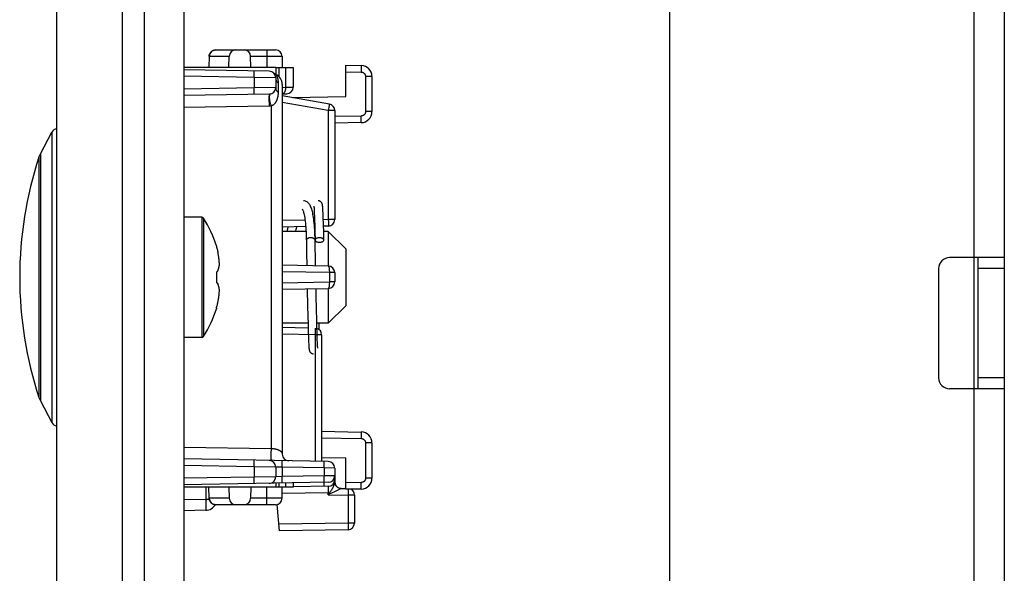
# Model space of a CAD drawing. Units: millimetres. Extents: x -143 to 84, y -222 to 132.
# Drawn here: x -133 to -88, y 11 to 36 of the extents above; entities that cross this region are included whole.
import ezdxf

# ---------------------------------------------------------------- set-up
doc = ezdxf.new("R2010")
doc.units = ezdxf.units.MM
doc.header["$LTSCALE"] = 16.335
doc.layers.get('0').update_dxf_attribs({"linetype": 'CONTINUOUS'})
for name, color, linetype in [('ASSI', 7, 'CONTINUOUS'), ('DRAFT', 7, 'CONTINUOUS'), ('RACCORDO', 7, 'CONTINUOUS'), ('SMUSSO', 7, 'CONTINUOUS')]:
    doc.layers.add(name, color=color, linetype=linetype)

msp = doc.modelspace()

# ---------------------------------------------------------------- linework, layer by layer
at = {"color": 7, "linetype": 'CONTINUOUS'}
for p, q in [((-125.362, 118.103), (-125.362, -190.397)), ((-87.862, 59.753), (-87.862, -155.647)), ((-103.162, 53.553), (-103.162, -39.447)), ((-131.916, 29.806), (-131.396, 30.793)), ((-119.415, 27.382), (-119.414, 27.375)), ((-119.414, 27.375), (-119.414, 27.367)), ((-119.414, 27.367), (-119.413, 27.359)), ((-119.413, 27.359), (-119.412, 27.349)), ((-119.412, 27.349), (-119.411, 27.338)), ((-119.411, 27.338), (-119.41, 27.32)), ((-119.41, 27.32), (-119.408, 27.299)), ((-119.408, 27.299), (-119.407, 27.276)), ((-119.407, 27.276), (-119.405, 27.241)), ((-119.405, 27.241), (-119.403, 27.202)), ((-119.403, 27.202), (-119.4, 27.144)), ((-119.4, 27.144), (-119.396, 27.063)), ((-119.396, 27.063), (-119.392, 26.951)), ((-119.016, 27.408), (-119.017, 27.42)), ((-119.015, 27.396), (-119.016, 27.408)), ((-119.014, 27.383), (-119.015, 27.396)), ((-119.012, 27.37), (-119.014, 27.383)), ((-119.011, 27.355), (-119.012, 27.37)), ((-119.01, 27.331), (-119.011, 27.355)), ((-119.008, 27.304), (-119.01, 27.331)), ((-119.006, 27.275), (-119.008, 27.304)), ((-119.004, 27.23), (-119.006, 27.275)), ((-119.001, 27.18), (-119.004, 27.23)), ((-118.998, 27.108), (-119.001, 27.18)), ((-118.994, 27.009), (-118.998, 27.108)), ((-118.988, 26.852), (-118.994, 27.009)), ((-124.54, 26.903), (-125.362, 26.903)), ((-119.392, 26.951), (-119.386, 26.776)), ((-119.386, 26.776), (-119.379, 26.536)), ((-118.981, 26.615), (-118.988, 26.852)), ((-118.969, 26.165), (-118.981, 26.615)), ((-119.379, 26.536), (-119.371, 26.24)), ((-119.371, 26.24), (-119.362, 25.866)), ((-118.962, 25.859), (-118.969, 26.165)), ((-119.765, 25.969), (-119.76, 25.777)), ((-119.76, 25.777), (-119.748, 25.21)), ((-119.362, 25.856), (-119.361, 25.847)), ((-123.873, 25.589), (-123.873, 25.571)), ((-123.809, 25.322), (-123.799, 25.272)), ((-87.862, 25.053), (-90.362, 25.053)), ((-89.062, 19.053), (-89.062, 25.053)), ((-123.873, 24.381), (-123.873, 23.925)), ((-123.809, 24.437), (-123.805, 24.45)), ((-90.862, 24.553), (-90.862, 19.553)), ((-123.809, 23.87), (-123.805, 23.856)), ((-119.717, 23.623), (-119.701, 22.824)), ((-119.298, 22.668), (-119.311, 23.318)), ((-123.873, 22.735), (-123.873, 22.717)), ((-119.701, 22.824), (-119.682, 21.973)), ((-119.287, 22.214), (-119.298, 22.668)), ((-119.279, 21.876), (-119.287, 22.214)), ((-119.179, 21.764), (-119.171, 22.053)), ((-119.682, 21.973), (-119.671, 21.607)), ((-119.671, 21.607), (-119.665, 21.403)), ((-119.271, 21.603), (-119.279, 21.876)), ((-119.265, 21.406), (-119.271, 21.603)), ((-124.54, 21.403), (-125.362, 21.403)), ((-119.665, 21.403), (-119.66, 21.27)), ((-119.66, 21.27), (-119.656, 21.173)), ((-119.656, 21.173), (-119.653, 21.103)), ((-119.26, 21.28), (-119.265, 21.406)), ((-119.256, 21.189), (-119.26, 21.28)), ((-119.253, 21.124), (-119.256, 21.189)), ((-119.653, 21.103), (-119.65, 21.054)), ((-119.65, 21.054), (-119.648, 21.022)), ((-119.648, 21.022), (-119.646, 20.992)), ((-119.646, 20.992), (-119.645, 20.966)), ((-119.645, 20.966), (-119.643, 20.95)), ((-119.643, 20.95), (-119.642, 20.935)), ((-119.642, 20.935), (-119.641, 20.921)), ((-119.641, 20.921), (-119.64, 20.908)), ((-119.64, 20.908), (-119.639, 20.896)), ((-119.639, 20.896), (-119.638, 20.885)), ((-119.251, 21.08), (-119.253, 21.124)), ((-119.249, 21.041), (-119.251, 21.08)), ((-119.247, 21.016), (-119.249, 21.041)), ((-119.246, 20.993), (-119.247, 21.016)), ((-119.244, 20.973), (-119.246, 20.993)), ((-119.243, 20.962), (-119.244, 20.973)), ((-119.242, 20.951), (-119.243, 20.962)), ((-119.241, 20.942), (-119.242, 20.951)), ((-119.241, 20.933), (-119.241, 20.942)), ((-119.24, 20.926), (-119.241, 20.933)), ((-87.862, 19.053), (-90.362, 19.053)), ((-131.916, 18.501), (-131.396, 17.514))]:
    msp.add_line(p, q, dxfattribs=at)
at = {"color": 250, "linetype": 'CONTINUOUS'}
for p, q in [((-89.262, 55.553), (-89.262, -151.447)), ((-124.54, 26.903), (-124.54, 21.403)), ((-124.456, 26.857), (-124.456, 21.449)), ((-119.362, 25.859), (-119.363, 25.868)), ((-87.862, 24.553), (-89.062, 24.553)), ((-87.862, 19.553), (-89.062, 19.553))]:
    msp.add_line(p, q, dxfattribs=at)
at = {"color": 7, "linetype": 'CONTINUOUS'}
for points in [[(-119.365, 25.967), (-119.369, 26.09), (-119.374, 26.207), (-119.38, 26.319), (-119.387, 26.426), (-119.395, 26.527), (-119.404, 26.624), (-119.413, 26.715), (-119.424, 26.801), (-119.434, 26.881), (-119.446, 26.957), (-119.459, 27.028), (-119.472, 27.094), (-119.486, 27.156), (-119.5, 27.214), (-119.516, 27.267), (-119.532, 27.316), (-119.55, 27.362), (-119.569, 27.406), (-119.589, 27.446), (-119.611, 27.483), (-119.636, 27.517), (-119.663, 27.549), (-119.693, 27.578), (-119.728, 27.603), (-119.766, 27.625), (-119.806, 27.64), (-119.845, 27.649), (-119.885, 27.653), (-119.893, 27.653)], [(-119.017, 27.42), (-119.018, 27.425), (-119.018, 27.43), (-119.019, 27.436), (-119.019, 27.441), (-119.02, 27.446), (-119.021, 27.45), (-119.022, 27.455), (-119.022, 27.46), (-119.023, 27.465), (-119.024, 27.469), (-119.025, 27.474), (-119.026, 27.479), (-119.027, 27.484), (-119.028, 27.49), (-119.03, 27.495), (-119.031, 27.502), (-119.033, 27.508), (-119.036, 27.516), (-119.039, 27.524), (-119.043, 27.534), (-119.048, 27.544), (-119.055, 27.556), (-119.063, 27.568), (-119.072, 27.58), (-119.084, 27.593), (-119.097, 27.605), (-119.111, 27.616), (-119.128, 27.627), (-119.145, 27.636), (-119.164, 27.643), (-119.185, 27.649), (-119.206, 27.652), (-119.227, 27.653)], [(-119.948, 27.272), (-119.949, 27.273), (-119.946, 27.27), (-119.94, 27.261), (-119.932, 27.245), (-119.922, 27.223), (-119.91, 27.194), (-119.898, 27.159), (-119.886, 27.116), (-119.873, 27.067), (-119.861, 27.011), (-119.849, 26.949), (-119.837, 26.88), (-119.826, 26.804), (-119.816, 26.722), (-119.806, 26.633), (-119.797, 26.538), (-119.789, 26.436), (-119.781, 26.329), (-119.775, 26.215), (-119.769, 26.095), (-119.765, 25.969)], [(-119.417, 27.399), (-119.417, 27.4), (-119.417, 27.4), (-119.417, 27.4), (-119.417, 27.399), (-119.417, 27.398), (-119.417, 27.397), (-119.417, 27.395), (-119.416, 27.393), (-119.416, 27.391), (-119.416, 27.388), (-119.416, 27.385), (-119.415, 27.382)], [(-120.6, 26.458), (-120.627, 26.356), (-120.652, 26.253)], [(-120.248, 26.253), (-120.246, 26.258), (-120.22, 26.359), (-120.195, 26.454), (-120.192, 26.465)], [(-119.352, 25.889), (-119.357, 25.879), (-119.361, 25.868), (-119.362, 25.857)], [(-119.338, 24.677), (-119.338, 24.718), (-119.362, 25.859)], [(-119.361, 25.847), (-119.357, 25.836), (-119.352, 25.826)], [(-119.162, 25.961), (-119.183, 25.96), (-119.204, 25.958), (-119.224, 25.956), (-119.243, 25.952), (-119.262, 25.947), (-119.279, 25.941), (-119.296, 25.934), (-119.311, 25.926), (-119.324, 25.918), (-119.335, 25.909), (-119.345, 25.899), (-119.352, 25.889)], [(-119.352, 25.826), (-119.345, 25.815), (-119.335, 25.806), (-119.324, 25.797), (-119.311, 25.788), (-119.296, 25.781), (-119.279, 25.774), (-119.262, 25.768), (-119.243, 25.763), (-119.224, 25.759), (-119.204, 25.757), (-119.183, 25.755), (-119.162, 25.754)], [(-118.962, 25.859), (-118.963, 25.868), (-118.967, 25.879), (-118.972, 25.889), (-118.979, 25.899), (-118.989, 25.909), (-119, 25.918), (-119.013, 25.926), (-119.028, 25.934), (-119.044, 25.941), (-119.062, 25.947), (-119.081, 25.952), (-119.1, 25.956), (-119.12, 25.958), (-119.141, 25.96), (-119.162, 25.961)], [(-119.162, 25.754), (-119.141, 25.755), (-119.12, 25.757), (-119.1, 25.759), (-119.081, 25.763), (-119.062, 25.768), (-119.044, 25.774), (-119.028, 25.781), (-119.013, 25.788), (-119, 25.797), (-118.989, 25.806), (-118.979, 25.815), (-118.972, 25.826), (-118.967, 25.836), (-118.963, 25.847), (-118.962, 25.857), (-118.962, 25.859)], [(-123.873, 25.571), (-123.861, 25.53), (-123.85, 25.488), (-123.839, 25.447), (-123.829, 25.405), (-123.818, 25.364), (-123.809, 25.322)], [(-123.732, 24.743), (-123.733, 24.764), (-123.735, 24.786), (-123.736, 24.808), (-123.738, 24.83), (-123.74, 24.851), (-123.742, 24.873), (-123.744, 24.895), (-123.746, 24.916), (-123.748, 24.938), (-123.751, 24.959), (-123.753, 24.98), (-123.756, 25.001), (-123.758, 25.023), (-123.761, 25.045), (-123.764, 25.067), (-123.768, 25.089), (-123.771, 25.113), (-123.775, 25.137), (-123.779, 25.162), (-123.783, 25.187), (-123.788, 25.214), (-123.793, 25.242), (-123.799, 25.272)], [(-119.748, 25.21), (-119.739, 24.735), (-119.738, 24.684)], [(-123.873, 24.381), (-123.861, 24.391), (-123.85, 24.4), (-123.839, 24.409), (-123.829, 24.418), (-123.819, 24.427), (-123.809, 24.437)], [(-123.805, 24.45), (-123.799, 24.465), (-123.794, 24.48), (-123.789, 24.494), (-123.785, 24.507), (-123.781, 24.519), (-123.777, 24.531), (-123.774, 24.543), (-123.77, 24.554), (-123.767, 24.565), (-123.765, 24.575), (-123.762, 24.585), (-123.76, 24.595), (-123.757, 24.604), (-123.755, 24.613), (-123.753, 24.622), (-123.751, 24.63), (-123.749, 24.639), (-123.748, 24.647), (-123.746, 24.655), (-123.744, 24.663), (-123.743, 24.671), (-123.741, 24.679), (-123.74, 24.687), (-123.739, 24.695), (-123.737, 24.703), (-123.736, 24.711), (-123.735, 24.719), (-123.734, 24.727), (-123.733, 24.735), (-123.732, 24.743)], [(-123.873, 23.925), (-123.86, 23.915), (-123.849, 23.906), (-123.838, 23.896), (-123.827, 23.887), (-123.818, 23.878), (-123.809, 23.87)], [(-123.732, 23.564), (-123.733, 23.572), (-123.734, 23.58), (-123.735, 23.588), (-123.736, 23.596), (-123.738, 23.604), (-123.739, 23.612), (-123.74, 23.62), (-123.742, 23.628), (-123.743, 23.637), (-123.745, 23.645), (-123.746, 23.653), (-123.748, 23.661), (-123.75, 23.669), (-123.751, 23.678), (-123.753, 23.686), (-123.755, 23.695), (-123.758, 23.704), (-123.76, 23.713), (-123.762, 23.723), (-123.765, 23.733), (-123.768, 23.743), (-123.771, 23.754), (-123.774, 23.765), (-123.778, 23.776), (-123.781, 23.788), (-123.785, 23.801), (-123.79, 23.814), (-123.794, 23.827), (-123.799, 23.841), (-123.805, 23.856)], [(-123.809, 22.985), (-123.799, 23.035), (-123.793, 23.064), (-123.788, 23.092), (-123.783, 23.119), (-123.779, 23.145), (-123.775, 23.17), (-123.771, 23.194), (-123.768, 23.217), (-123.764, 23.24), (-123.761, 23.262), (-123.758, 23.284), (-123.756, 23.305), (-123.753, 23.327), (-123.751, 23.348), (-123.748, 23.369), (-123.746, 23.391), (-123.744, 23.412), (-123.742, 23.434), (-123.74, 23.455), (-123.738, 23.477), (-123.736, 23.499), (-123.735, 23.521), (-123.733, 23.542), (-123.732, 23.564)], [(-119.311, 23.318), (-119.316, 23.541), (-119.317, 23.599), (-119.317, 23.63)], [(-123.873, 22.735), (-123.861, 22.777), (-123.85, 22.818), (-123.839, 22.859), (-123.829, 22.901), (-123.819, 22.943), (-123.809, 22.985)], [(-119.638, 20.885), (-119.637, 20.88), (-119.636, 20.874), (-119.636, 20.869), (-119.635, 20.864), (-119.635, 20.859), (-119.634, 20.855), (-119.633, 20.85), (-119.632, 20.845), (-119.632, 20.84), (-119.631, 20.836), (-119.63, 20.831), (-119.629, 20.826), (-119.628, 20.821), (-119.626, 20.815), (-119.625, 20.809), (-119.623, 20.803), (-119.621, 20.796), (-119.618, 20.788), (-119.615, 20.78), (-119.61, 20.77), (-119.605, 20.759), (-119.598, 20.748), (-119.59, 20.736), (-119.58, 20.724), (-119.569, 20.711), (-119.556, 20.7), (-119.541, 20.689), (-119.525, 20.679), (-119.507, 20.67), (-119.488, 20.663), (-119.468, 20.658), (-119.447, 20.654), (-119.427, 20.653)], [(-119.237, 20.907), (-119.237, 20.907), (-119.237, 20.907), (-119.237, 20.907), (-119.238, 20.908), (-119.238, 20.909), (-119.238, 20.911), (-119.238, 20.912), (-119.239, 20.914), (-119.239, 20.917), (-119.239, 20.92), (-119.24, 20.923), (-119.24, 20.926)]]:
    msp.add_lwpolyline(points, dxfattribs=at)
at = {"color": 250, "linetype": 'CONTINUOUS'}
for points in [[(-119.562, 25.961), (-119.583, 25.96), (-119.603, 25.958), (-119.624, 25.956), (-119.643, 25.952), (-119.662, 25.947), (-119.679, 25.941), (-119.696, 25.934), (-119.711, 25.927), (-119.724, 25.918), (-119.735, 25.909), (-119.744, 25.899), (-119.752, 25.889), (-119.757, 25.879), (-119.761, 25.868), (-119.762, 25.857), (-119.762, 25.856)], [(-119.372, 25.889), (-119.379, 25.899), (-119.389, 25.909), (-119.4, 25.918), (-119.413, 25.927), (-119.428, 25.934), (-119.444, 25.941), (-119.462, 25.947), (-119.481, 25.952), (-119.5, 25.956), (-119.521, 25.958), (-119.541, 25.96), (-119.562, 25.961)], [(-119.363, 25.868), (-119.366, 25.879), (-119.372, 25.889)]]:
    msp.add_lwpolyline(points, dxfattribs=at)
at = {"color": 7, "linetype": 'CONTINUOUS'}
for centre, radius, start, end in [((-115.262, 24.153), 17.6, 161.7915, 198.2085), ((-124.54, 26.803), 0.1, 32.7392, 90), ((-128.662, 24.153), 5, 16.6914, 32.7392), ((-90.362, 24.553), 0.5, 90, 180), ((-128.662, 24.153), 5, 327.2608, 343.3086), ((-124.54, 21.503), 0.1, 270, 327.2608), ((-90.362, 19.553), 0.5, 180, 270)]:
    msp.add_arc(centre, radius, start, end, dxfattribs=at)
at = {"layer": 'ASSI', "color": 7, "linetype": 'CONTINUOUS'}
for p, q in [((-128.162, -212.597), (-128.162, 121.403)), ((-127.162, -212.597), (-127.162, 121.403)), ((-131.162, -210.865), (-131.162, 119.671))]:
    msp.add_line(p, q, dxfattribs=at)
at = {"layer": 'DRAFT', "color": 7, "linetype": 'CONTINUOUS'}
for p, q in [((-121.162, 33.753), (-125.362, 33.753)), ((-120.407, 32.373), (-117.962, 32.416)), ((-119.062, 15.91), (-117.962, 15.891)), ((-121.162, 14.553), (-125.362, 14.553))]:
    msp.add_line(p, q, dxfattribs=at)
at = {"layer": 'RACCORDO', "color": 7, "linetype": 'CONTINUOUS'}
for p, q in [((-124.204, 34.259), (-124.213, 33.753)), ((-123.904, 34.553), (-121.171, 34.553)), ((-123.299, 33.753), (-123.29, 34.259)), ((-122.299, 33.753), (-122.307, 34.259)), ((-120.871, 34.259), (-120.862, 33.753)), ((-121.162, 33.753), (-121.162, 33.434)), ((-121.162, 33.753), (-120.362, 33.753)), ((-120.362, 33.753), (-120.362, 32.844)), ((-117.962, 32.416), (-117.962, 33.849)), ((-117.962, 33.849), (-117.253, 33.837)), ((-121.457, 33.576), (-125.362, 33.645)), ((-116.762, 33.337), (-116.762, 31.728)), ((-121.162, 33.276), (-121.162, 32.83)), ((-120.862, 32.975), (-120.862, 16.061)), ((-121.457, 32.53), (-125.362, 32.462)), ((-120.862, 32.541), (-120.657, 32.544)), ((-118.71, 32.074), (-120.862, 32.453)), ((-118.462, 31.778), (-118.462, 26.79)), ((-117.253, 31.228), (-118.462, 31.207)), ((-131.981, 29.653), (-131.916, 29.806)), ((-119.792, 26.472), (-120.862, 26.453)), ((-119.377, 26.479), (-119.391, 26.479)), ((-118.757, 26.49), (-118.977, 26.486)), ((-118.757, 24.667), (-120.862, 24.703)), ((-118.462, 24.367), (-118.462, 23.94)), ((-120.862, 23.603), (-118.757, 23.64)), ((-119.678, 21.833), (-120.862, 21.853)), ((-119.062, 21.527), (-119.062, 15.735)), ((-131.981, 18.654), (-131.916, 18.501)), ((-119.062, 17.11), (-117.253, 17.078)), ((-116.762, 16.579), (-116.762, 14.969)), ((-118.757, 15.729), (-125.362, 15.845)), ((-117.962, 14.457), (-117.962, 15.891)), ((-121.162, 15.476), (-121.162, 15.03)), ((-118.462, 15.429), (-118.462, 14.801)), ((-118.757, 14.777), (-125.362, 14.662)), ((-124.204, 14.048), (-124.213, 14.553)), ((-123.299, 14.553), (-123.29, 14.048)), ((-122.299, 14.553), (-122.307, 14.048)), ((-121.162, 14.735), (-121.162, 14.553)), ((-120.362, 14.553), (-121.162, 14.553)), ((-120.871, 14.048), (-120.862, 14.553)), ((-120.362, 14.749), (-120.362, 14.553)), ((-118.757, 14.595), (-120.362, 14.567)), ((-118.467, 14.79), (-118.472, 14.764)), ((-118.167, 14.501), (-117.961, 14.497)), ((-117.253, 14.47), (-117.962, 14.457)), ((-117.562, 14.196), (-117.562, 12.911)), ((-121.171, 13.753), (-123.904, 13.753)), ((-120.987, 12.556), (-121.093, 13.76)), ((-124.353, 13.497), (-125.362, 13.479)), ((-117.857, 12.611), (-120.987, 12.556))]:
    msp.add_line(p, q, dxfattribs=at)
at = {"layer": 'RACCORDO', "color": 250, "linetype": 'CONTINUOUS'}
for p, q in [((-124.204, 34.259), (-123.29, 34.259)), ((-124.204, 34.259), (-124.204, 34.259)), ((-122.307, 34.259), (-121.571, 34.259)), ((-121.571, 34.553), (-121.571, 34.259)), ((-121.571, 34.259), (-121.298, 34.26)), ((-121.571, 34.259), (-121.562, 33.753)), ((-121.298, 34.26), (-121.071, 34.261)), ((-121.071, 34.261), (-120.977, 34.261)), ((-120.977, 34.261), (-120.933, 34.26)), ((-121.012, 33.753), (-121.012, 33.331)), ((-120.712, 33.753), (-120.712, 32.841)), ((-122.145, 33.288), (-125.362, 33.345)), ((-122.145, 33.288), (-122.144, 33.351)), ((-122.144, 33.351), (-122.143, 33.438)), ((-122.143, 33.438), (-122.142, 33.489)), ((-122.142, 33.489), (-122.142, 33.531)), ((-117.962, 33.55), (-117.253, 33.537)), ((-117.252, 33.615), (-117.253, 33.537)), ((-117.251, 33.687), (-117.252, 33.615)), ((-117.251, 33.749), (-117.251, 33.687)), ((-117.057, 33.337), (-117.057, 31.728)), ((-116.762, 33.337), (-117.057, 33.337)), ((-122.145, 33.288), (-122.145, 32.818)), ((-121.162, 33.276), (-122.145, 33.288)), ((-121.049, 33.05), (-121.049, 32.615)), ((-122.145, 32.818), (-125.362, 32.762)), ((-121.162, 32.83), (-122.145, 32.818)), ((-122.143, 32.725), (-122.145, 32.818)), ((-122.143, 32.668), (-122.143, 32.725)), ((-122.142, 32.617), (-122.143, 32.668)), ((-120.862, 32.838), (-120.712, 32.841)), ((-120.712, 32.841), (-120.362, 32.844)), ((-121.457, 31.978), (-125.362, 31.914)), ((-121.353, 16.326), (-121.353, 31.989)), ((-118.757, 31.778), (-120.862, 32.15)), ((-118.723, 31.976), (-118.731, 31.926)), ((-118.717, 32.017), (-118.723, 31.976)), ((-118.746, 31.84), (-118.757, 31.778)), ((-118.757, 31.778), (-118.757, 26.79)), ((-118.462, 31.778), (-118.757, 31.778)), ((-118.731, 31.926), (-118.746, 31.84)), ((-117.253, 31.528), (-118.462, 31.507)), ((-117.252, 31.451), (-117.253, 31.528)), ((-116.762, 31.728), (-117.057, 31.728)), ((-117.251, 31.378), (-117.252, 31.451)), ((-131.396, 30.793), (-131.396, 17.514)), ((-131.916, 29.806), (-131.916, 18.501)), ((-131.981, 29.653), (-131.981, 18.654)), ((-119.822, 26.771), (-120.862, 26.753)), ((-119.386, 26.779), (-119.421, 26.778)), ((-118.757, 26.79), (-118.986, 26.786)), ((-118.757, 26.79), (-118.755, 26.697)), ((-118.462, 26.79), (-118.757, 26.79)), ((-118.755, 26.697), (-118.755, 26.64)), ((-118.755, 26.64), (-118.755, 26.589)), ((-118.71, 24.367), (-120.862, 24.404)), ((-118.71, 24.367), (-118.71, 23.94)), ((-118.462, 24.367), (-118.71, 24.367)), ((-120.862, 23.902), (-118.71, 23.94)), ((-118.462, 23.94), (-118.71, 23.94)), ((-119.355, 21.677), (-119.356, 21.589)), ((-119.355, 21.77), (-119.355, 21.728)), ((-119.355, 21.728), (-119.355, 21.677)), ((-119.357, 21.527), (-120.862, 21.553)), ((-119.356, 21.589), (-119.357, 21.527)), ((-119.357, 21.527), (-119.357, 15.74)), ((-119.062, 21.527), (-119.357, 21.527)), ((-119.062, 16.81), (-117.253, 16.778)), ((-117.252, 16.856), (-117.253, 16.778)), ((-117.251, 16.928), (-117.252, 16.856)), ((-117.251, 16.991), (-117.251, 16.928)), ((-125.362, 16.392), (-121.353, 16.326)), ((-117.057, 16.579), (-117.057, 14.969)), ((-116.762, 16.579), (-117.057, 16.579)), ((-122.145, 15.488), (-125.362, 15.545)), ((-122.145, 15.488), (-122.144, 15.551)), ((-122.145, 15.488), (-122.145, 15.018)), ((-121.162, 15.476), (-122.145, 15.488)), ((-122.144, 15.551), (-122.143, 15.638)), ((-122.143, 15.638), (-122.142, 15.689)), ((-122.142, 15.689), (-122.142, 15.731)), ((-120.867, 15.466), (-121.162, 15.476)), ((-120.867, 15.466), (-120.866, 15.529)), ((-120.867, 15.466), (-120.867, 15.04)), ((-118.953, 15.433), (-120.867, 15.466)), ((-120.866, 15.529), (-120.865, 15.616)), ((-120.865, 15.667), (-120.865, 15.709)), ((-120.865, 15.616), (-120.865, 15.667)), ((-118.953, 15.433), (-118.952, 15.495)), ((-118.953, 15.433), (-118.953, 15.074)), ((-118.462, 15.429), (-118.953, 15.433)), ((-118.952, 15.495), (-118.951, 15.583)), ((-118.951, 15.633), (-118.951, 15.675)), ((-118.951, 15.583), (-118.951, 15.633)), ((-122.145, 15.018), (-125.362, 14.962)), ((-121.162, 15.03), (-122.145, 15.018)), ((-122.143, 14.925), (-122.145, 15.018)), ((-122.143, 14.868), (-122.143, 14.925)), ((-122.142, 14.817), (-122.143, 14.868)), ((-120.867, 15.04), (-121.162, 15.03)), ((-118.953, 15.074), (-120.867, 15.04)), ((-120.866, 14.948), (-120.867, 15.04)), ((-120.865, 14.89), (-120.866, 14.948)), ((-120.865, 14.84), (-120.865, 14.89)), ((-118.462, 15.077), (-118.953, 15.074)), ((-118.952, 14.981), (-118.953, 15.074)), ((-118.951, 14.924), (-118.952, 14.981)), ((-118.951, 14.873), (-118.951, 14.924)), ((-118.462, 14.895), (-118.524, 14.895)), ((-116.762, 14.969), (-117.057, 14.969)), ((-124.353, 14.553), (-124.353, 13.997)), ((-121.571, 14.048), (-121.562, 14.553)), ((-121.012, 14.738), (-121.012, 14.553)), ((-120.712, 14.743), (-120.712, 14.553)), ((-118.951, 14.742), (-118.952, 14.774)), ((-118.951, 14.691), (-118.951, 14.742)), ((-118.759, 14.496), (-118.759, 14.445)), ((-118.759, 14.445), (-118.758, 14.388)), ((-118.201, 14.484), (-118.475, 14.349)), ((-118.465, 14.807), (-118.467, 14.79)), ((-118.171, 14.499), (-118.201, 14.484)), ((-118.167, 14.501), (-118.167, 14.501)), ((-117.253, 14.769), (-117.962, 14.757)), ((-117.855, 14.438), (-117.855, 14.396)), ((-117.252, 14.692), (-117.253, 14.769)), ((-117.251, 14.62), (-117.252, 14.692)), ((-124.353, 13.997), (-125.362, 13.979)), ((-124.353, 13.997), (-124.351, 13.867)), ((-124.198, 13.997), (-124.353, 13.997)), ((-124.204, 14.048), (-124.204, 14.048)), ((-123.29, 14.048), (-124.204, 14.048)), ((-121.571, 14.048), (-122.307, 14.048)), ((-121.571, 13.753), (-121.571, 14.048)), ((-121.282, 14.046), (-121.571, 14.048)), ((-121.044, 14.046), (-121.282, 14.046)), ((-120.95, 14.046), (-121.044, 14.046)), ((-120.906, 14.047), (-120.95, 14.046)), ((-118.757, 14.295), (-120.867, 14.259)), ((-118.758, 14.388), (-118.757, 14.295)), ((-118.71, 14.304), (-118.757, 14.211)), ((-118.757, 14.211), (-118.757, 14.295)), ((-118.717, 14.231), (-118.757, 14.211)), ((-118.757, 14.211), (-117.857, 14.196)), ((-118.475, 14.349), (-118.717, 14.231)), ((-117.856, 14.258), (-117.857, 14.196)), ((-117.857, 14.196), (-117.857, 12.911)), ((-117.562, 14.196), (-117.857, 14.196)), ((-117.855, 14.346), (-117.856, 14.258)), ((-117.855, 14.396), (-117.855, 14.346)), ((-124.351, 13.867), (-124.35, 13.746)), ((-124.35, 13.746), (-124.35, 13.675)), ((-117.857, 12.911), (-121.013, 12.856)), ((-117.857, 12.911), (-117.855, 12.818)), ((-117.562, 12.911), (-117.857, 12.911)), ((-117.855, 12.818), (-117.855, 12.761)), ((-117.855, 12.761), (-117.855, 12.71))]:
    msp.add_line(p, q, dxfattribs=at)
for points in [[(-124.204, 34.259), (-124.201, 34.29), (-124.196, 34.32), (-124.188, 34.35), (-124.176, 34.379), (-124.162, 34.406), (-124.144, 34.432), (-124.125, 34.456), (-124.103, 34.478), (-124.078, 34.497), (-124.052, 34.514), (-124.024, 34.528), (-123.995, 34.539), (-123.965, 34.547), (-123.935, 34.552), (-123.904, 34.553)], [(-120.933, 34.26), (-120.901, 34.26), (-120.889, 34.26), (-120.879, 34.259), (-120.873, 34.259), (-120.871, 34.259)], [(-117.253, 33.837), (-117.253, 33.835), (-117.252, 33.827), (-117.252, 33.814), (-117.251, 33.797), (-117.251, 33.775), (-117.251, 33.749)], [(-122.142, 33.531), (-122.143, 33.548), (-122.143, 33.562), (-122.143, 33.574), (-122.144, 33.582), (-122.144, 33.587), (-122.145, 33.588)], [(-121.165, 33.434), (-121.164, 33.432), (-121.16, 33.428), (-121.156, 33.422), (-121.15, 33.414), (-121.143, 33.404), (-121.135, 33.392), (-121.128, 33.379), (-121.12, 33.365)], [(-121.12, 33.365), (-121.112, 33.349), (-121.104, 33.332), (-121.096, 33.315), (-121.089, 33.297), (-121.083, 33.277), (-121.076, 33.257), (-121.071, 33.236), (-121.066, 33.214), (-121.061, 33.19), (-121.057, 33.165), (-121.054, 33.139), (-121.052, 33.111), (-121.05, 33.082), (-121.049, 33.05)], [(-117.253, 33.537), (-117.233, 33.536), (-117.214, 33.532), (-117.195, 33.527), (-117.177, 33.521), (-117.16, 33.512), (-117.144, 33.502), (-117.13, 33.492), (-117.117, 33.48), (-117.105, 33.468), (-117.095, 33.455), (-117.087, 33.443), (-117.079, 33.43), (-117.073, 33.416), (-117.067, 33.402), (-117.063, 33.387), (-117.06, 33.372), (-117.058, 33.355), (-117.057, 33.337)], [(-121.162, 33.276), (-121.161, 33.248), (-121.156, 33.219), (-121.149, 33.191), (-121.139, 33.164), (-121.126, 33.138), (-121.11, 33.114), (-121.092, 33.091), (-121.072, 33.069), (-121.049, 33.05)], [(-122.145, 32.518), (-122.144, 32.52), (-122.144, 32.525), (-122.143, 32.533), (-122.143, 32.544), (-122.143, 32.558), (-122.142, 32.576), (-122.142, 32.617)], [(-121.457, 32.53), (-121.459, 32.528), (-121.46, 32.523), (-121.462, 32.515), (-121.464, 32.503), (-121.465, 32.488), (-121.466, 32.47), (-121.467, 32.45), (-121.468, 32.427), (-121.469, 32.401), (-121.47, 32.374), (-121.47, 32.345), (-121.47, 32.315), (-121.47, 32.284), (-121.47, 32.252), (-121.469, 32.22), (-121.468, 32.188), (-121.467, 32.157), (-121.466, 32.126), (-121.465, 32.097), (-121.464, 32.069), (-121.462, 32.043), (-121.46, 32.019), (-121.459, 31.997), (-121.457, 31.978)], [(-121.452, 32.447), (-121.454, 32.423), (-121.456, 32.398), (-121.456, 32.371), (-121.455, 32.342), (-121.452, 32.312), (-121.449, 32.282), (-121.444, 32.25), (-121.439, 32.219), (-121.432, 32.188), (-121.424, 32.158), (-121.416, 32.129), (-121.407, 32.101), (-121.397, 32.074), (-121.387, 32.049), (-121.376, 32.027), (-121.365, 32.007), (-121.353, 31.989)], [(-121.443, 32.487), (-121.448, 32.468), (-121.452, 32.447)], [(-121.405, 32.536), (-121.414, 32.532), (-121.423, 32.525), (-121.431, 32.515), (-121.437, 32.502), (-121.443, 32.487)], [(-121.049, 32.615), (-121.05, 32.593), (-121.051, 32.572), (-121.052, 32.552), (-121.053, 32.532), (-121.055, 32.513), (-121.057, 32.494), (-121.06, 32.476), (-121.062, 32.459), (-121.065, 32.442), (-121.068, 32.426), (-121.071, 32.41), (-121.075, 32.395), (-121.078, 32.381), (-121.082, 32.366), (-121.085, 32.353), (-121.089, 32.34), (-121.093, 32.327), (-121.097, 32.314), (-121.101, 32.302), (-121.105, 32.291), (-121.109, 32.279), (-121.113, 32.268), (-121.117, 32.258), (-121.121, 32.247), (-121.125, 32.237), (-121.13, 32.228), (-121.134, 32.218), (-121.138, 32.209), (-121.143, 32.2), (-121.147, 32.191), (-121.152, 32.183), (-121.156, 32.175), (-121.161, 32.167), (-121.165, 32.159), (-121.17, 32.151), (-121.174, 32.144), (-121.179, 32.137), (-121.184, 32.13), (-121.188, 32.123), (-121.193, 32.116), (-121.198, 32.11), (-121.202, 32.104), (-121.207, 32.097), (-121.212, 32.092), (-121.217, 32.086), (-121.222, 32.08), (-121.227, 32.075), (-121.231, 32.069), (-121.236, 32.064), (-121.241, 32.059), (-121.246, 32.054), (-121.251, 32.05), (-121.256, 32.045), (-121.262, 32.041), (-121.267, 32.037), (-121.272, 32.032), (-121.277, 32.028), (-121.283, 32.025), (-121.288, 32.021), (-121.293, 32.017), (-121.299, 32.014), (-121.304, 32.011), (-121.31, 32.007), (-121.316, 32.004), (-121.322, 32.001), (-121.329, 31.998), (-121.336, 31.995), (-121.345, 31.992), (-121.353, 31.989)], [(-121.162, 32.83), (-121.161, 32.803), (-121.156, 32.776), (-121.149, 32.749), (-121.139, 32.723), (-121.126, 32.699), (-121.11, 32.675), (-121.092, 32.653), (-121.072, 32.633), (-121.049, 32.615)], [(-120.712, 32.841), (-120.712, 32.809), (-120.714, 32.779), (-120.718, 32.748), (-120.723, 32.719), (-120.73, 32.691), (-120.738, 32.665), (-120.747, 32.641), (-120.758, 32.619), (-120.77, 32.599), (-120.783, 32.582), (-120.797, 32.567), (-120.811, 32.556), (-120.826, 32.548), (-120.841, 32.543), (-120.857, 32.541)], [(-121.353, 31.989), (-121.364, 31.987), (-121.375, 31.985), (-121.386, 31.984), (-121.397, 31.982), (-121.408, 31.981), (-121.419, 31.98), (-121.431, 31.979), (-121.444, 31.979), (-121.457, 31.978)], [(-118.71, 32.074), (-118.71, 32.072), (-118.71, 32.067), (-118.711, 32.059), (-118.712, 32.048), (-118.714, 32.034), (-118.717, 32.017)], [(-117.057, 31.728), (-117.058, 31.708), (-117.061, 31.689), (-117.065, 31.671), (-117.072, 31.653), (-117.08, 31.636), (-117.089, 31.62), (-117.099, 31.605), (-117.11, 31.592), (-117.122, 31.58), (-117.134, 31.57), (-117.147, 31.561), (-117.16, 31.553), (-117.174, 31.546), (-117.188, 31.54), (-117.202, 31.536), (-117.218, 31.532), (-117.235, 31.53), (-117.253, 31.528)], [(-117.253, 31.228), (-117.253, 31.231), (-117.252, 31.238), (-117.252, 31.251), (-117.251, 31.268), (-117.251, 31.29), (-117.251, 31.316), (-117.251, 31.378)], [(-118.755, 26.589), (-118.755, 26.547), (-118.755, 26.53), (-118.755, 26.516), (-118.755, 26.505), (-118.756, 26.497), (-118.756, 26.492), (-118.757, 26.49)], [(-118.757, 24.667), (-118.751, 24.665), (-118.746, 24.66), (-118.741, 24.652), (-118.736, 24.64), (-118.731, 24.626), (-118.727, 24.609), (-118.723, 24.589), (-118.72, 24.567), (-118.717, 24.543), (-118.714, 24.516), (-118.712, 24.488), (-118.711, 24.459), (-118.71, 24.429), (-118.71, 24.398), (-118.71, 24.367)], [(-118.71, 23.94), (-118.71, 23.909), (-118.71, 23.878), (-118.711, 23.847), (-118.712, 23.818), (-118.714, 23.79), (-118.717, 23.764), (-118.72, 23.74), (-118.723, 23.717), (-118.727, 23.698), (-118.731, 23.681), (-118.736, 23.666), (-118.741, 23.655), (-118.746, 23.647), (-118.751, 23.642), (-118.757, 23.64)], [(-119.357, 21.827), (-119.356, 21.825), (-119.356, 21.82), (-119.355, 21.812), (-119.355, 21.801), (-119.355, 21.787), (-119.355, 21.77)], [(-117.253, 17.078), (-117.253, 17.076), (-117.252, 17.068), (-117.252, 17.056), (-117.251, 17.038), (-117.251, 17.016), (-117.251, 16.991)], [(-117.253, 16.778), (-117.233, 16.777), (-117.214, 16.774), (-117.195, 16.769), (-117.177, 16.762), (-117.16, 16.753), (-117.144, 16.744), (-117.13, 16.733), (-117.117, 16.721), (-117.105, 16.709), (-117.095, 16.697), (-117.087, 16.684), (-117.079, 16.671), (-117.073, 16.657), (-117.067, 16.644), (-117.063, 16.629), (-117.06, 16.613), (-117.058, 16.596), (-117.057, 16.579)], [(-121.353, 15.775), (-121.355, 15.776), (-121.357, 15.782), (-121.359, 15.79), (-121.36, 15.802), (-121.362, 15.817), (-121.363, 15.834), (-121.364, 15.855), (-121.365, 15.878), (-121.366, 15.903), (-121.366, 15.931), (-121.366, 15.96), (-121.366, 15.99), (-121.366, 16.021), (-121.366, 16.053), (-121.366, 16.085), (-121.365, 16.117), (-121.364, 16.148), (-121.363, 16.179), (-121.362, 16.208), (-121.36, 16.236), (-121.359, 16.262), (-121.357, 16.286), (-121.355, 16.308), (-121.353, 16.326)], [(-121.353, 16.326), (-121.332, 16.326), (-121.31, 16.324), (-121.288, 16.322), (-121.266, 16.32), (-121.243, 16.317), (-121.22, 16.313), (-121.198, 16.309), (-121.175, 16.305), (-121.154, 16.3), (-121.132, 16.294), (-121.111, 16.288), (-121.091, 16.282), (-121.071, 16.275), (-121.052, 16.268), (-121.034, 16.26), (-121.016, 16.252), (-121, 16.243), (-120.984, 16.234), (-120.969, 16.225), (-120.955, 16.215), (-120.942, 16.205), (-120.93, 16.195), (-120.918, 16.184), (-120.908, 16.173), (-120.899, 16.162), (-120.89, 16.15), (-120.883, 16.138), (-120.877, 16.126), (-120.871, 16.113), (-120.867, 16.101), (-120.864, 16.088), (-120.863, 16.074), (-120.862, 16.061)], [(-122.142, 15.731), (-122.143, 15.748), (-122.143, 15.762), (-122.143, 15.774), (-122.144, 15.782), (-122.144, 15.787), (-122.145, 15.788)], [(-120.865, 15.709), (-120.865, 15.726), (-120.866, 15.74), (-120.866, 15.751), (-120.866, 15.76), (-120.867, 15.764), (-120.867, 15.766)], [(-118.951, 15.675), (-118.951, 15.693), (-118.952, 15.707), (-118.952, 15.718), (-118.952, 15.726), (-118.953, 15.731), (-118.953, 15.733)], [(-118.953, 14.774), (-118.953, 14.776), (-118.952, 14.78), (-118.952, 14.789), (-118.952, 14.8), (-118.951, 14.814), (-118.951, 14.831), (-118.951, 14.873)], [(-118.462, 14.895), (-118.462, 14.877), (-118.463, 14.859), (-118.463, 14.841), (-118.464, 14.824), (-118.465, 14.807)], [(-117.057, 14.969), (-117.058, 14.95), (-117.061, 14.93), (-117.065, 14.912), (-117.072, 14.894), (-117.08, 14.877), (-117.089, 14.861), (-117.099, 14.846), (-117.11, 14.833), (-117.122, 14.821), (-117.134, 14.811), (-117.147, 14.802), (-117.16, 14.794), (-117.174, 14.787), (-117.188, 14.782), (-117.202, 14.777), (-117.218, 14.773), (-117.235, 14.771), (-117.253, 14.769)], [(-122.145, 14.718), (-122.144, 14.72), (-122.144, 14.725), (-122.143, 14.733), (-122.143, 14.744), (-122.143, 14.758), (-122.142, 14.776), (-122.142, 14.817)], [(-120.867, 14.74), (-120.867, 14.742), (-120.866, 14.747), (-120.866, 14.755), (-120.866, 14.766), (-120.865, 14.781), (-120.865, 14.798), (-120.865, 14.84)], [(-118.953, 14.592), (-118.953, 14.594), (-118.952, 14.598), (-118.952, 14.607), (-118.952, 14.618), (-118.951, 14.632), (-118.951, 14.649), (-118.951, 14.691)], [(-118.757, 14.595), (-118.757, 14.594), (-118.758, 14.589), (-118.758, 14.581), (-118.758, 14.569), (-118.759, 14.555), (-118.759, 14.538), (-118.759, 14.496)], [(-118.462, 14.801), (-118.462, 14.8), (-118.462, 14.799), (-118.463, 14.798), (-118.464, 14.796), (-118.465, 14.793), (-118.467, 14.79)], [(-118.413, 14.637), (-118.406, 14.626), (-118.387, 14.602), (-118.365, 14.58), (-118.341, 14.56), (-118.315, 14.543), (-118.288, 14.528), (-118.259, 14.517), (-118.229, 14.508), (-118.198, 14.503), (-118.167, 14.501)], [(-118.167, 14.501), (-118.168, 14.5), (-118.171, 14.499)], [(-117.855, 14.459), (-117.855, 14.455), (-117.855, 14.438)], [(-117.253, 14.47), (-117.253, 14.472), (-117.252, 14.48), (-117.252, 14.492), (-117.251, 14.51), (-117.251, 14.532), (-117.251, 14.557), (-117.251, 14.62)], [(-123.904, 13.753), (-123.935, 13.755), (-123.965, 13.76), (-123.995, 13.768), (-124.024, 13.779), (-124.052, 13.793), (-124.078, 13.809), (-124.103, 13.829), (-124.125, 13.851), (-124.144, 13.874), (-124.162, 13.9), (-124.176, 13.928), (-124.188, 13.957), (-124.196, 13.987), (-124.201, 14.017), (-124.204, 14.048)], [(-120.871, 14.048), (-120.873, 14.048), (-120.88, 14.047), (-120.891, 14.047), (-120.906, 14.047)], [(-118.71, 14.304), (-118.717, 14.302), (-118.725, 14.3), (-118.733, 14.298), (-118.741, 14.297), (-118.749, 14.296), (-118.757, 14.295)], [(-124.35, 13.675), (-124.35, 13.613), (-124.35, 13.587), (-124.35, 13.563), (-124.35, 13.543), (-124.351, 13.527), (-124.351, 13.514), (-124.352, 13.505), (-124.353, 13.499), (-124.353, 13.497)], [(-117.855, 12.71), (-117.855, 12.668), (-117.855, 12.651), (-117.855, 12.637), (-117.855, 12.626), (-117.856, 12.618), (-117.856, 12.613), (-117.857, 12.611)]]:
    msp.add_lwpolyline(points, dxfattribs=at)
at = {"layer": 'RACCORDO', "color": 7, "linetype": 'CONTINUOUS'}
for points in [[(-121.165, 33.434), (-121.173, 33.438), (-121.191, 33.447), (-121.208, 33.457), (-121.225, 33.469), (-121.241, 33.481), (-121.255, 33.493)], [(-118.486, 14.707), (-118.496, 14.675), (-118.507, 14.642), (-118.52, 14.607), (-118.536, 14.57), (-118.553, 14.533), (-118.572, 14.496), (-118.592, 14.46), (-118.613, 14.424), (-118.636, 14.391), (-118.659, 14.361), (-118.684, 14.332), (-118.709, 14.304)], [(-118.472, 14.764), (-118.478, 14.737), (-118.486, 14.707)], [(-118.462, 14.801), (-118.46, 14.77), (-118.456, 14.739), (-118.448, 14.709), (-118.437, 14.68), (-118.423, 14.652), (-118.413, 14.637)]]:
    msp.add_lwpolyline(points, dxfattribs=at)
for centre, radius, start, end in [((-123.904, 34.253), 0.3, 90, 178.9994), ((-121.171, 34.253), 0.3, 1, 90), ((-117.262, 33.337), 0.5, 0, 89), ((-121.462, 33.276), 0.3, 0, 89), ((-121.362, 32.975), 0.5, 0, 66.8491), ((-121.462, 32.83), 0.3, 271, 360), ((-120.662, 32.844), 0.3, 271, 360), ((-118.762, 31.778), 0.3, 0, 80), ((-117.262, 31.728), 0.5, 271, 360), ((-131.131, 30.653), 0.3, 95.96, 152.2445), ((-118.762, 26.79), 0.3, 271, 360), ((-118.762, 24.367), 0.3, 0, 89), ((-118.762, 23.94), 0.3, 271, 360), ((-119.362, 21.527), 0.3, 0, 73.5774), ((-131.131, 17.653), 0.3, 207.7555, 264.04), ((-117.262, 16.579), 0.5, 0, 89), ((-121.462, 15.476), 0.3, 0, 89), ((-120.562, 16.061), 0.3, 180, 269), ((-118.762, 15.429), 0.3, 0, 89), ((-121.462, 15.03), 0.3, 271, 360), ((-118.762, 15.077), 0.3, 271, 360), ((-118.762, 14.895), 0.3, 271, 360), ((-117.262, 14.969), 0.5, 271, 360), ((-118.162, 14.801), 0.3, 180, 269), ((-117.862, 14.196), 0.3, 0, 62.4547), ((-123.904, 14.053), 0.3, 181.0006, 270), ((-121.171, 14.053), 0.3, 270, 359), ((-124.362, 13.997), 0.5, 271, 330.9651), ((-117.862, 12.911), 0.3, 271, 360)]:
    msp.add_arc(centre, radius, start, end, dxfattribs=at)
for centre, major_axis, start_param, end_param in [((-122.99, 34.253), (0.212, 0.212), 0.784941, 2.338284), ((-122.607, 34.253), (0.212, 0.212), -0.768402, 0.784941), ((-122.99, 14.053), (-0.212, 0.212), 0.803309, 2.356652), ((-122.607, 14.053), (-0.212, 0.212), -3.926533, -2.37319)]:
    msp.add_ellipse(centre, major_axis=major_axis, ratio=0.998172, start_param=start_param, end_param=end_param, dxfattribs=at)
at = {"layer": 'SMUSSO', "color": 7, "linetype": 'CONTINUOUS'}
for p, q in [((-119.777, 26.253), (-120.862, 26.253)), ((-119.371, 26.253), (-119.377, 26.253)), ((-118.762, 26.253), (-118.971, 26.253)), ((-118.762, 26.253), (-118.762, 24.667)), ((-117.962, 25.453), (-118.762, 26.253)), ((-117.962, 25.453), (-117.962, 22.853)), ((-118.762, 23.64), (-118.762, 22.053)), ((-117.962, 22.853), (-118.762, 22.053)), ((-119.684, 22.053), (-120.862, 22.053)), ((-118.762, 22.053), (-119.284, 22.053))]:
    msp.add_line(p, q, dxfattribs=at)

doc.saveas('drawing.dxf')
